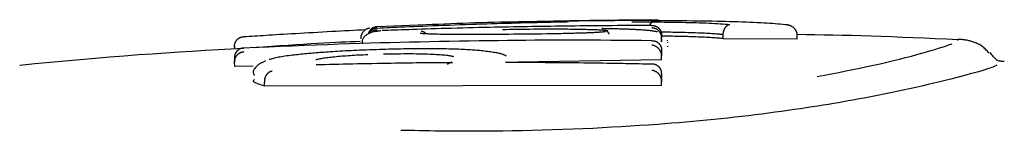
# Model space of a CAD drawing. Extents: x -3714 to 8150, y -1971 to 2344.
# Drawn here: x 2215 to 2240, y 1793 to 1795 of the extents above; entities that cross this region are included whole.
import ezdxf

# ---------------------------------------------------------------- set-up
doc = ezdxf.new("R2010")
doc.units = 0

msp = doc.modelspace()

# ---------------------------------------------------------------- linework, layer by layer
at = {"color": 7, "linetype": 'Continuous'}
for p, q in [((2225.251, 1795.314), (2224.014, 1795.263)), ((2224.014, 1795.265), (2224.014, 1795.265)), ((2228.08, 1795.393), (2227.22, 1795.376)), ((2229.858, 1795.428), (2228.662, 1795.405)), ((2231.19, 1794.957), (2231.19, 1795.057)), ((2232.743, 1794.965), (2232.744, 1795.065)), ((2234.611, 1794.957), (2234.613, 1795.056)), ((2231.19, 1794.883), (2231.19, 1794.983)), ((2231.19, 1794.957), (2231.19, 1794.883)), ((2231.337, 1794.876), (2231.338, 1794.864)), ((2231.338, 1794.914), (2231.341, 1794.927)), ((2231.338, 1794.779), (2231.341, 1794.761)), ((2234.611, 1794.957), (2232.743, 1794.965)), ((2238.659, 1794.919), (2238.661, 1794.924)), ((2231.19, 1794.431), (2231.191, 1794.53)), ((2214.995, 1794.301), (2215.008, 1794.296)), ((2220.42, 1794.264), (2220.415, 1794.364)), ((2220.881, 1794.272), (2220.42, 1794.264)), ((2221.196, 1794.405), (2221.138, 1794.374)), ((2231.19, 1794.431), (2227.575, 1794.375)), ((2221.172, 1793.771), (2221.168, 1793.87)), ((2231.19, 1793.789), (2221.172, 1793.771)), ((2231.19, 1793.789), (2231.191, 1793.889))]:
    msp.add_line(p, q, dxfattribs=at)
for points in [[(2224.014, 1795.261), (2224.01, 1795.261), (2224.006, 1795.26), (2224.001, 1795.26), (2223.997, 1795.26), (2223.992, 1795.259), (2223.987, 1795.259), (2223.982, 1795.258), (2223.977, 1795.257), (2223.971, 1795.256), (2223.965, 1795.255), (2223.958, 1795.253), (2223.951, 1795.251), (2223.944, 1795.249), (2223.937, 1795.246), (2223.929, 1795.243), (2223.922, 1795.239), (2223.914, 1795.235), (2223.906, 1795.231), (2223.898, 1795.226), (2223.89, 1795.221), (2223.882, 1795.215), (2223.874, 1795.21), (2223.867, 1795.204), (2223.859, 1795.198), (2223.852, 1795.191), (2223.846, 1795.185), (2223.84, 1795.179), (2223.834, 1795.172), (2223.828, 1795.166), (2223.823, 1795.159), (2223.819, 1795.152), (2223.814, 1795.145), (2223.811, 1795.139), (2223.807, 1795.132), (2223.804, 1795.125), (2223.801, 1795.118), (2223.798, 1795.111), (2223.795, 1795.104), (2223.793, 1795.097), (2223.79, 1795.09)], [(2227.743, 1795.36), (2227.627, 1795.357), (2227.511, 1795.354), (2227.394, 1795.35), (2227.276, 1795.347), (2227.156, 1795.344), (2227.033, 1795.34), (2226.908, 1795.336), (2226.78, 1795.332), (2226.648, 1795.328), (2226.513, 1795.324), (2226.376, 1795.319), (2226.238, 1795.315), (2226.099, 1795.31), (2225.961, 1795.305), (2225.823, 1795.3), (2225.686, 1795.295), (2225.552, 1795.29), (2225.42, 1795.285), (2225.292, 1795.28), (2225.167, 1795.275), (2225.046, 1795.27), (2224.93, 1795.265), (2224.819, 1795.26), (2224.713, 1795.256), (2224.613, 1795.251), (2224.518, 1795.247), (2224.427, 1795.243), (2224.34, 1795.239), (2224.256, 1795.235), (2224.174, 1795.232), (2224.094, 1795.228), (2224.014, 1795.224)], [(2227.802, 1795.267), (2227.688, 1795.265), (2227.572, 1795.263), (2227.456, 1795.261), (2227.339, 1795.258), (2227.219, 1795.256), (2227.098, 1795.254), (2226.973, 1795.251), (2226.846, 1795.249), (2226.715, 1795.246), (2226.582, 1795.243), (2226.446, 1795.24), (2226.309, 1795.236), (2226.171, 1795.233), (2226.034, 1795.229), (2225.897, 1795.225), (2225.763, 1795.222), (2225.63, 1795.218), (2225.501, 1795.214), (2225.375, 1795.21), (2225.252, 1795.207), (2225.134, 1795.203), (2225.021, 1795.199), (2224.912, 1795.196), (2224.81, 1795.192), (2224.713, 1795.189), (2224.621, 1795.186), (2224.534, 1795.183), (2224.451, 1795.18), (2224.37, 1795.177), (2224.292, 1795.174), (2224.216, 1795.171), (2224.14, 1795.168)], [(2228.987, 1795.409), (2228.83, 1795.407), (2228.673, 1795.405), (2228.516, 1795.403), (2228.36, 1795.4), (2228.203, 1795.398), (2228.046, 1795.395), (2227.89, 1795.393), (2227.734, 1795.39), (2227.577, 1795.387), (2227.421, 1795.384), (2227.265, 1795.381), (2227.11, 1795.377), (2226.954, 1795.373), (2226.799, 1795.369), (2226.643, 1795.365), (2226.488, 1795.36), (2226.333, 1795.355), (2226.178, 1795.35), (2226.024, 1795.344), (2225.869, 1795.338), (2225.714, 1795.332), (2225.56, 1795.326), (2225.405, 1795.32), (2225.251, 1795.314)], [(2227.22, 1795.38), (2227.316, 1795.383), (2227.412, 1795.385), (2227.508, 1795.388), (2227.605, 1795.391), (2227.701, 1795.393), (2227.798, 1795.396), (2227.894, 1795.398), (2227.99, 1795.401), (2228.087, 1795.403), (2228.184, 1795.405), (2228.28, 1795.407), (2228.377, 1795.409), (2228.474, 1795.411), (2228.571, 1795.413), (2228.668, 1795.415), (2228.765, 1795.417)], [(2228.615, 1795.381), (2228.557, 1795.379), (2228.499, 1795.378), (2228.441, 1795.377), (2228.384, 1795.376), (2228.327, 1795.374), (2228.271, 1795.373), (2228.215, 1795.372), (2228.16, 1795.37), (2228.106, 1795.369), (2228.053, 1795.368), (2228, 1795.367), (2227.948, 1795.365), (2227.896, 1795.364), (2227.845, 1795.363), (2227.794, 1795.361), (2227.743, 1795.36)], [(2230.939, 1795.298), (2230.795, 1795.297), (2230.651, 1795.296), (2230.507, 1795.296), (2230.364, 1795.295), (2230.221, 1795.294), (2230.08, 1795.293), (2229.94, 1795.292), (2229.802, 1795.291), (2229.665, 1795.29), (2229.53, 1795.289), (2229.396, 1795.288), (2229.264, 1795.286), (2229.134, 1795.285), (2229.006, 1795.284), (2228.88, 1795.282), (2228.755, 1795.28), (2228.632, 1795.279), (2228.511, 1795.277), (2228.391, 1795.276), (2228.272, 1795.274), (2228.154, 1795.272), (2228.036, 1795.27), (2227.919, 1795.269), (2227.802, 1795.267)], [(2228.842, 1795.388), (2228.842, 1795.388), (2228.842, 1795.388), (2228.842, 1795.388), (2228.842, 1795.388), (2228.842, 1795.388), (2228.842, 1795.388), (2228.842, 1795.388), (2228.842, 1795.388), (2228.841, 1795.388), (2228.841, 1795.388), (2228.84, 1795.388), (2228.84, 1795.388), (2228.839, 1795.388), (2228.838, 1795.388), (2228.837, 1795.388), (2228.835, 1795.388), (2228.834, 1795.387), (2228.832, 1795.387), (2228.83, 1795.387), (2228.828, 1795.387), (2228.825, 1795.387), (2228.822, 1795.387), (2228.819, 1795.387), (2228.816, 1795.387), (2228.811, 1795.386), (2228.807, 1795.386), (2228.802, 1795.386), (2228.797, 1795.386), (2228.791, 1795.386), (2228.784, 1795.385), (2228.777, 1795.385), (2228.77, 1795.385), (2228.762, 1795.385), (2228.754, 1795.384), (2228.745, 1795.384), (2228.736, 1795.384), (2228.727, 1795.384), (2228.718, 1795.383), (2228.708, 1795.383), (2228.699, 1795.383), (2228.69, 1795.383), (2228.681, 1795.382), (2228.672, 1795.382), (2228.663, 1795.382), (2228.655, 1795.382), (2228.646, 1795.381), (2228.639, 1795.381), (2228.631, 1795.381), (2228.624, 1795.381), (2228.618, 1795.381), (2228.612, 1795.381), (2228.606, 1795.381), (2228.6, 1795.38), (2228.595, 1795.38), (2228.589, 1795.38), (2228.584, 1795.38)], [(2228.765, 1795.417), (2228.818, 1795.418), (2228.872, 1795.419), (2228.925, 1795.419), (2228.977, 1795.42), (2229.03, 1795.421), (2229.082, 1795.422), (2229.133, 1795.423), (2229.183, 1795.424), (2229.233, 1795.425), (2229.282, 1795.426), (2229.33, 1795.426), (2229.378, 1795.427), (2229.425, 1795.428), (2229.471, 1795.428), (2229.517, 1795.429), (2229.563, 1795.43), (2229.608, 1795.43), (2229.652, 1795.431), (2229.697, 1795.431), (2229.741, 1795.432), (2229.786, 1795.432), (2229.83, 1795.433), (2229.875, 1795.433), (2229.92, 1795.434), (2229.965, 1795.434), (2230.011, 1795.435), (2230.057, 1795.435), (2230.103, 1795.436), (2230.15, 1795.436), (2230.196, 1795.437), (2230.243, 1795.438), (2230.29, 1795.438)], [(2232.133, 1795.407), (2231.98, 1795.409), (2231.827, 1795.411), (2231.675, 1795.412), (2231.524, 1795.414), (2231.374, 1795.415), (2231.225, 1795.417), (2231.079, 1795.418), (2230.935, 1795.418), (2230.793, 1795.419), (2230.654, 1795.419), (2230.518, 1795.419), (2230.384, 1795.419), (2230.254, 1795.419), (2230.126, 1795.419), (2230.001, 1795.418), (2229.88, 1795.417), (2229.761, 1795.417), (2229.645, 1795.416), (2229.532, 1795.415), (2229.421, 1795.414), (2229.311, 1795.413), (2229.202, 1795.412), (2229.094, 1795.41), (2228.987, 1795.409)], [(2230.29, 1795.438), (2230.349, 1795.439), (2230.408, 1795.439), (2230.466, 1795.439), (2230.523, 1795.44), (2230.579, 1795.44), (2230.633, 1795.441), (2230.684, 1795.441), (2230.734, 1795.441), (2230.781, 1795.441), (2230.824, 1795.441), (2230.865, 1795.442), (2230.903, 1795.442), (2230.937, 1795.442), (2230.968, 1795.441), (2230.995, 1795.441), (2231.019, 1795.441), (2231.039, 1795.441), (2231.056, 1795.441), (2231.069, 1795.44), (2231.081, 1795.44), (2231.09, 1795.439), (2231.098, 1795.439), (2231.105, 1795.439), (2231.112, 1795.438)], [(2230.44, 1795.386), (2230.474, 1795.386), (2230.508, 1795.387), (2230.541, 1795.387), (2230.575, 1795.387), (2230.609, 1795.388), (2230.643, 1795.388), (2230.676, 1795.388), (2230.71, 1795.388), (2230.743, 1795.389), (2230.777, 1795.389), (2230.81, 1795.389), (2230.843, 1795.389), (2230.877, 1795.389), (2230.91, 1795.389), (2230.943, 1795.389), (2230.976, 1795.388)], [(2230.89, 1795.297), (2230.894, 1795.305), (2230.897, 1795.312), (2230.9, 1795.318), (2230.903, 1795.325), (2230.906, 1795.332), (2230.909, 1795.338), (2230.913, 1795.344), (2230.916, 1795.349), (2230.919, 1795.354), (2230.923, 1795.358), (2230.926, 1795.362), (2230.93, 1795.366), (2230.934, 1795.369), (2230.937, 1795.372), (2230.94, 1795.375), (2230.944, 1795.377), (2230.947, 1795.379), (2230.95, 1795.381), (2230.953, 1795.382), (2230.955, 1795.384), (2230.958, 1795.385), (2230.96, 1795.385), (2230.962, 1795.386), (2230.965, 1795.387), (2230.966, 1795.387), (2230.968, 1795.387), (2230.97, 1795.388), (2230.971, 1795.388), (2230.973, 1795.388), (2230.974, 1795.388), (2230.975, 1795.388), (2230.976, 1795.388)], [(2230.939, 1795.298), (2230.943, 1795.298), (2230.947, 1795.298), (2230.95, 1795.298), (2230.954, 1795.298), (2230.959, 1795.298), (2230.963, 1795.298), (2230.968, 1795.298), (2230.973, 1795.297), (2230.979, 1795.297), (2230.985, 1795.296), (2230.992, 1795.295), (2230.999, 1795.294), (2231.006, 1795.292), (2231.014, 1795.29), (2231.022, 1795.288), (2231.03, 1795.285), (2231.039, 1795.282), (2231.048, 1795.278), (2231.056, 1795.274), (2231.065, 1795.269), (2231.074, 1795.264), (2231.083, 1795.259), (2231.091, 1795.253), (2231.099, 1795.246), (2231.107, 1795.24), (2231.115, 1795.233), (2231.122, 1795.226), (2231.129, 1795.218), (2231.135, 1795.211), (2231.141, 1795.203), (2231.147, 1795.195), (2231.152, 1795.188), (2231.157, 1795.18), (2231.161, 1795.172), (2231.165, 1795.164), (2231.169, 1795.156), (2231.173, 1795.147), (2231.176, 1795.139), (2231.178, 1795.131), (2231.181, 1795.123), (2231.183, 1795.115), (2231.184, 1795.107), (2231.186, 1795.098), (2231.187, 1795.09), (2231.188, 1795.082), (2231.189, 1795.073), (2231.19, 1795.065), (2231.19, 1795.057)], [(2230.976, 1795.388), (2231.068, 1795.387), (2231.16, 1795.386), (2231.252, 1795.385), (2231.343, 1795.384), (2231.435, 1795.383), (2231.526, 1795.381), (2231.617, 1795.38), (2231.707, 1795.378), (2231.797, 1795.376), (2231.887, 1795.374), (2231.975, 1795.372), (2232.062, 1795.369), (2232.147, 1795.366), (2232.229, 1795.363), (2232.309, 1795.36), (2232.386, 1795.357), (2232.46, 1795.353), (2232.53, 1795.349), (2232.598, 1795.345), (2232.664, 1795.341), (2232.728, 1795.337), (2232.791, 1795.332), (2232.853, 1795.328), (2232.915, 1795.323)], [(2234.304, 1795.317), (2234.244, 1795.323), (2234.183, 1795.328), (2234.121, 1795.334), (2234.057, 1795.339), (2233.991, 1795.344), (2233.921, 1795.349), (2233.848, 1795.354), (2233.771, 1795.359), (2233.689, 1795.364), (2233.603, 1795.368), (2233.512, 1795.372), (2233.418, 1795.376), (2233.321, 1795.38), (2233.221, 1795.383), (2233.118, 1795.386), (2233.014, 1795.389), (2232.907, 1795.392), (2232.799, 1795.395), (2232.69, 1795.397), (2232.58, 1795.399), (2232.469, 1795.402), (2232.358, 1795.404), (2232.246, 1795.406), (2232.133, 1795.408)], [(2232.744, 1795.065), (2232.744, 1795.074), (2232.745, 1795.082), (2232.745, 1795.09), (2232.746, 1795.099), (2232.747, 1795.107), (2232.748, 1795.116), (2232.749, 1795.124), (2232.751, 1795.132), (2232.752, 1795.141), (2232.754, 1795.149), (2232.757, 1795.158), (2232.759, 1795.166), (2232.762, 1795.174), (2232.765, 1795.183), (2232.768, 1795.191), (2232.772, 1795.199), (2232.775, 1795.208), (2232.779, 1795.216), (2232.784, 1795.224), (2232.788, 1795.232), (2232.793, 1795.24), (2232.798, 1795.247), (2232.803, 1795.255), (2232.808, 1795.262), (2232.814, 1795.269), (2232.82, 1795.275), (2232.826, 1795.281), (2232.832, 1795.287), (2232.838, 1795.292), (2232.844, 1795.297), (2232.85, 1795.301), (2232.855, 1795.305), (2232.861, 1795.308), (2232.866, 1795.311), (2232.871, 1795.313), (2232.876, 1795.315), (2232.881, 1795.317), (2232.885, 1795.319), (2232.889, 1795.32), (2232.893, 1795.321), (2232.896, 1795.321), (2232.9, 1795.322), (2232.903, 1795.322), (2232.905, 1795.323), (2232.908, 1795.323), (2232.91, 1795.323), (2232.913, 1795.323), (2232.915, 1795.323)], [(2234.613, 1795.056), (2234.612, 1795.065), (2234.611, 1795.073), (2234.61, 1795.081), (2234.609, 1795.09), (2234.608, 1795.098), (2234.607, 1795.106), (2234.605, 1795.115), (2234.603, 1795.123), (2234.6, 1795.131), (2234.597, 1795.14), (2234.593, 1795.148), (2234.589, 1795.156), (2234.585, 1795.165), (2234.58, 1795.173), (2234.574, 1795.181), (2234.569, 1795.19), (2234.562, 1795.198), (2234.556, 1795.206), (2234.548, 1795.214), (2234.541, 1795.222), (2234.533, 1795.23), (2234.524, 1795.238), (2234.515, 1795.245), (2234.505, 1795.253), (2234.495, 1795.26), (2234.485, 1795.266), (2234.474, 1795.272), (2234.463, 1795.278), (2234.452, 1795.284), (2234.441, 1795.289), (2234.431, 1795.293), (2234.42, 1795.297), (2234.409, 1795.301), (2234.399, 1795.304), (2234.39, 1795.306), (2234.381, 1795.308), (2234.372, 1795.31), (2234.363, 1795.312), (2234.356, 1795.313), (2234.348, 1795.314), (2234.342, 1795.315), (2234.335, 1795.315), (2234.33, 1795.316), (2234.324, 1795.316), (2234.319, 1795.317), (2234.314, 1795.317), (2234.309, 1795.317), (2234.304, 1795.317)], [(2220.414, 1794.756), (2220.414, 1794.765), (2220.414, 1794.774), (2220.415, 1794.783), (2220.415, 1794.792), (2220.416, 1794.801), (2220.417, 1794.809), (2220.418, 1794.818), (2220.42, 1794.827), (2220.422, 1794.836), (2220.424, 1794.844), (2220.427, 1794.853), (2220.43, 1794.862), (2220.434, 1794.87), (2220.438, 1794.879), (2220.442, 1794.887), (2220.447, 1794.896), (2220.452, 1794.904), (2220.457, 1794.912), (2220.463, 1794.921), (2220.469, 1794.928), (2220.476, 1794.936), (2220.483, 1794.944), (2220.49, 1794.951), (2220.497, 1794.958), (2220.505, 1794.964), (2220.513, 1794.971), (2220.522, 1794.976), (2220.53, 1794.982), (2220.538, 1794.987), (2220.547, 1794.991), (2220.555, 1794.996), (2220.563, 1794.999), (2220.571, 1795.002), (2220.579, 1795.005), (2220.586, 1795.007), (2220.593, 1795.009), (2220.599, 1795.011), (2220.606, 1795.012), (2220.611, 1795.013), (2220.617, 1795.014), (2220.622, 1795.015), (2220.626, 1795.015), (2220.63, 1795.016), (2220.634, 1795.016), (2220.638, 1795.017), (2220.641, 1795.017), (2220.645, 1795.017), (2220.648, 1795.017)], [(2220.648, 1795.017), (2220.715, 1795.022), (2220.782, 1795.026), (2220.85, 1795.03), (2220.919, 1795.035), (2220.989, 1795.039), (2221.061, 1795.044), (2221.136, 1795.049), (2221.213, 1795.054), (2221.293, 1795.059), (2221.376, 1795.064), (2221.463, 1795.069), (2221.553, 1795.075), (2221.646, 1795.081), (2221.743, 1795.087), (2221.845, 1795.093), (2221.95, 1795.099), (2222.059, 1795.105), (2222.171, 1795.112), (2222.286, 1795.118), (2222.403, 1795.125), (2222.52, 1795.132), (2222.638, 1795.138), (2222.754, 1795.145), (2222.869, 1795.151), (2222.982, 1795.157), (2223.093, 1795.163), (2223.202, 1795.169), (2223.309, 1795.174), (2223.416, 1795.179), (2223.521, 1795.185), (2223.626, 1795.19), (2223.73, 1795.195)], [(2223.816, 1795.227), (2223.815, 1795.227), (2223.814, 1795.226), (2223.813, 1795.226), (2223.812, 1795.226), (2223.81, 1795.226), (2223.809, 1795.225), (2223.807, 1795.225), (2223.805, 1795.225), (2223.803, 1795.225), (2223.8, 1795.224), (2223.797, 1795.224), (2223.793, 1795.223), (2223.789, 1795.222), (2223.785, 1795.22), (2223.78, 1795.219), (2223.774, 1795.217), (2223.768, 1795.214), (2223.762, 1795.212), (2223.755, 1795.208), (2223.748, 1795.205), (2223.74, 1795.201), (2223.733, 1795.197), (2223.725, 1795.193), (2223.718, 1795.188), (2223.711, 1795.184), (2223.704, 1795.179), (2223.697, 1795.174), (2223.69, 1795.168), (2223.683, 1795.163), (2223.677, 1795.157), (2223.671, 1795.15), (2223.665, 1795.144), (2223.659, 1795.137), (2223.653, 1795.129), (2223.647, 1795.122), (2223.642, 1795.114), (2223.636, 1795.105), (2223.632, 1795.097), (2223.627, 1795.089), (2223.623, 1795.08), (2223.619, 1795.072), (2223.615, 1795.064), (2223.612, 1795.055), (2223.609, 1795.047), (2223.607, 1795.039), (2223.604, 1795.031), (2223.603, 1795.024), (2223.602, 1795.016), (2223.601, 1795.009), (2223.601, 1795.002), (2223.601, 1794.996), (2223.601, 1794.989), (2223.602, 1794.983), (2223.603, 1794.977), (2223.604, 1794.971), (2223.605, 1794.965)], [(2224.102, 1795.163), (2224.081, 1795.16), (2224.061, 1795.157), (2224.04, 1795.154), (2224.02, 1795.152), (2224.001, 1795.149), (2223.983, 1795.147), (2223.966, 1795.145), (2223.95, 1795.142), (2223.936, 1795.14), (2223.923, 1795.138), (2223.91, 1795.136), (2223.899, 1795.134), (2223.887, 1795.131), (2223.875, 1795.128), (2223.863, 1795.124), (2223.85, 1795.119), (2223.836, 1795.113), (2223.821, 1795.106), (2223.805, 1795.098), (2223.789, 1795.09), (2223.774, 1795.081), (2223.758, 1795.071), (2223.742, 1795.06), (2223.728, 1795.049), (2223.714, 1795.038), (2223.701, 1795.026), (2223.689, 1795.013), (2223.678, 1795), (2223.668, 1794.988), (2223.66, 1794.974), (2223.653, 1794.961), (2223.647, 1794.947), (2223.642, 1794.933), (2223.639, 1794.919), (2223.636, 1794.905), (2223.635, 1794.891), (2223.634, 1794.877), (2223.634, 1794.863), (2223.634, 1794.849), (2223.634, 1794.834)], [(2224.014, 1795.224), (2224.011, 1795.224), (2224.007, 1795.224), (2224.004, 1795.224), (2224, 1795.224), (2223.996, 1795.223), (2223.992, 1795.223), (2223.987, 1795.223), (2223.982, 1795.222), (2223.976, 1795.221), (2223.971, 1795.22), (2223.964, 1795.219), (2223.958, 1795.217), (2223.95, 1795.215), (2223.943, 1795.213), (2223.936, 1795.21), (2223.928, 1795.207), (2223.92, 1795.204), (2223.911, 1795.199), (2223.903, 1795.195), (2223.895, 1795.19), (2223.887, 1795.185), (2223.879, 1795.179), (2223.871, 1795.174), (2223.864, 1795.168), (2223.857, 1795.162), (2223.85, 1795.157), (2223.844, 1795.151), (2223.838, 1795.146), (2223.833, 1795.14), (2223.828, 1795.135), (2223.824, 1795.13), (2223.82, 1795.125), (2223.817, 1795.121), (2223.814, 1795.116), (2223.812, 1795.112), (2223.81, 1795.108), (2223.808, 1795.104), (2223.807, 1795.101), (2223.805, 1795.097), (2223.804, 1795.093)], [(2223.844, 1795.104), (2223.854, 1795.112), (2223.864, 1795.121), (2223.873, 1795.129), (2223.883, 1795.137), (2223.892, 1795.144), (2223.901, 1795.151), (2223.91, 1795.157), (2223.919, 1795.163), (2223.927, 1795.168), (2223.935, 1795.171), (2223.943, 1795.175), (2223.951, 1795.177), (2223.958, 1795.179), (2223.965, 1795.181), (2223.971, 1795.182), (2223.977, 1795.184), (2223.983, 1795.184), (2223.988, 1795.185), (2223.993, 1795.186), (2223.998, 1795.186), (2224.002, 1795.187), (2224.006, 1795.187), (2224.01, 1795.188), (2224.014, 1795.188)], [(2225.35, 1795.081), (2225.321, 1795.083), (2225.292, 1795.084), (2225.264, 1795.086), (2225.237, 1795.087), (2225.212, 1795.089), (2225.189, 1795.09), (2225.169, 1795.091), (2225.152, 1795.092), (2225.138, 1795.093), (2225.127, 1795.094), (2225.119, 1795.094), (2225.113, 1795.095), (2225.108, 1795.095), (2225.105, 1795.096), (2225.103, 1795.096), (2225.101, 1795.096)], [(2225.248, 1795.087), (2225.241, 1795.094), (2225.233, 1795.1), (2225.226, 1795.106), (2225.219, 1795.113), (2225.212, 1795.118), (2225.205, 1795.124), (2225.199, 1795.128), (2225.192, 1795.133), (2225.186, 1795.136), (2225.18, 1795.139), (2225.175, 1795.141), (2225.169, 1795.143), (2225.164, 1795.145), (2225.16, 1795.146), (2225.155, 1795.146), (2225.151, 1795.147), (2225.147, 1795.148), (2225.144, 1795.148), (2225.14, 1795.148), (2225.137, 1795.148), (2225.135, 1795.149), (2225.132, 1795.149), (2225.129, 1795.149), (2225.127, 1795.149)], [(2225.907, 1795.071), (2225.852, 1795.072), (2225.797, 1795.072), (2225.744, 1795.073), (2225.692, 1795.073), (2225.643, 1795.074), (2225.598, 1795.074), (2225.556, 1795.075), (2225.519, 1795.075), (2225.486, 1795.076), (2225.458, 1795.077), (2225.434, 1795.077), (2225.414, 1795.078), (2225.395, 1795.079), (2225.379, 1795.08), (2225.364, 1795.08), (2225.35, 1795.081)], [(2228.291, 1795.084), (2228.172, 1795.083), (2228.053, 1795.081), (2227.934, 1795.08), (2227.816, 1795.078), (2227.698, 1795.077), (2227.58, 1795.076), (2227.462, 1795.075), (2227.345, 1795.074), (2227.228, 1795.073), (2227.113, 1795.072), (2226.998, 1795.071), (2226.884, 1795.07), (2226.773, 1795.07), (2226.663, 1795.07), (2226.555, 1795.07), (2226.45, 1795.07), (2226.347, 1795.07), (2226.247, 1795.07), (2226.149, 1795.071), (2226.053, 1795.071), (2225.958, 1795.072), (2225.864, 1795.072), (2225.77, 1795.073), (2225.677, 1795.074)], [(2227.173, 1795.199), (2227.262, 1795.2), (2227.349, 1795.202), (2227.437, 1795.203), (2227.525, 1795.204), (2227.612, 1795.205), (2227.698, 1795.207), (2227.784, 1795.208), (2227.869, 1795.208), (2227.954, 1795.209), (2228.037, 1795.21), (2228.12, 1795.21), (2228.202, 1795.21), (2228.283, 1795.211), (2228.363, 1795.211), (2228.441, 1795.211), (2228.519, 1795.21), (2228.596, 1795.21), (2228.671, 1795.21), (2228.746, 1795.209), (2228.82, 1795.209), (2228.894, 1795.208), (2228.967, 1795.207), (2229.039, 1795.206), (2229.112, 1795.206)], [(2229.21, 1795.105), (2229.171, 1795.104), (2229.132, 1795.103), (2229.094, 1795.102), (2229.055, 1795.101), (2229.016, 1795.1), (2228.977, 1795.099), (2228.938, 1795.097), (2228.899, 1795.096), (2228.861, 1795.095), (2228.822, 1795.094), (2228.783, 1795.094), (2228.744, 1795.093), (2228.706, 1795.092), (2228.667, 1795.091), (2228.629, 1795.09), (2228.591, 1795.089), (2228.553, 1795.089), (2228.515, 1795.088), (2228.477, 1795.087), (2228.44, 1795.087), (2228.402, 1795.086), (2228.365, 1795.086), (2228.328, 1795.085), (2228.291, 1795.084)], [(2229.112, 1795.206), (2229.168, 1795.204), (2229.224, 1795.203), (2229.279, 1795.202), (2229.332, 1795.2), (2229.384, 1795.199), (2229.433, 1795.198), (2229.479, 1795.196), (2229.521, 1795.194), (2229.56, 1795.193), (2229.595, 1795.191), (2229.626, 1795.189), (2229.654, 1795.187), (2229.68, 1795.185), (2229.702, 1795.184), (2229.722, 1795.182), (2229.74, 1795.18), (2229.755, 1795.178), (2229.769, 1795.176), (2229.781, 1795.175), (2229.793, 1795.173), (2229.803, 1795.171), (2229.812, 1795.17), (2229.821, 1795.168), (2229.829, 1795.167)], [(2229.772, 1795.141), (2229.772, 1795.141), (2229.773, 1795.141), (2229.773, 1795.141), (2229.773, 1795.141), (2229.773, 1795.141), (2229.772, 1795.141), (2229.772, 1795.141), (2229.77, 1795.141), (2229.769, 1795.141), (2229.767, 1795.14), (2229.765, 1795.14), (2229.761, 1795.139), (2229.758, 1795.139), (2229.754, 1795.138), (2229.749, 1795.137), (2229.743, 1795.137), (2229.736, 1795.136), (2229.729, 1795.135), (2229.721, 1795.134), (2229.711, 1795.133), (2229.701, 1795.132), (2229.689, 1795.131), (2229.675, 1795.13), (2229.66, 1795.129), (2229.644, 1795.127), (2229.626, 1795.126), (2229.607, 1795.125), (2229.586, 1795.123), (2229.565, 1795.122), (2229.543, 1795.12), (2229.52, 1795.119), (2229.496, 1795.118), (2229.472, 1795.116), (2229.447, 1795.115), (2229.423, 1795.114), (2229.398, 1795.113), (2229.374, 1795.112), (2229.35, 1795.111), (2229.327, 1795.11), (2229.304, 1795.109), (2229.282, 1795.108), (2229.261, 1795.107), (2229.24, 1795.107), (2229.22, 1795.106), (2229.201, 1795.105), (2229.181, 1795.105), (2229.162, 1795.104), (2229.143, 1795.103)], [(2229.789, 1795.215), (2229.785, 1795.215), (2229.782, 1795.215), (2229.778, 1795.215), (2229.774, 1795.215), (2229.77, 1795.215), (2229.766, 1795.216), (2229.762, 1795.216), (2229.758, 1795.216), (2229.754, 1795.216), (2229.749, 1795.216), (2229.745, 1795.216), (2229.74, 1795.216), (2229.736, 1795.216), (2229.731, 1795.217), (2229.727, 1795.217), (2229.722, 1795.217), (2229.718, 1795.217), (2229.714, 1795.217), (2229.71, 1795.217), (2229.706, 1795.218), (2229.702, 1795.218), (2229.698, 1795.218), (2229.695, 1795.218), (2229.692, 1795.218), (2229.69, 1795.218), (2229.688, 1795.218), (2229.686, 1795.219), (2229.684, 1795.219), (2229.683, 1795.219), (2229.681, 1795.219), (2229.681, 1795.219), (2229.68, 1795.219), (2229.679, 1795.219), (2229.679, 1795.219), (2229.679, 1795.219), (2229.679, 1795.219), (2229.679, 1795.219), (2229.679, 1795.219), (2229.679, 1795.219), (2229.68, 1795.219)], [(2229.768, 1795.184), (2229.773, 1795.181), (2229.779, 1795.177), (2229.784, 1795.174), (2229.789, 1795.171), (2229.794, 1795.168), (2229.8, 1795.164), (2229.805, 1795.16), (2229.81, 1795.156), (2229.814, 1795.152), (2229.819, 1795.148), (2229.824, 1795.144), (2229.828, 1795.139), (2229.832, 1795.135), (2229.836, 1795.13), (2229.839, 1795.125), (2229.842, 1795.12), (2229.845, 1795.115), (2229.848, 1795.11), (2229.85, 1795.104), (2229.852, 1795.099), (2229.855, 1795.094), (2229.856, 1795.089), (2229.858, 1795.083), (2229.86, 1795.078)], [(2230.574, 1795.19), (2230.547, 1795.192), (2230.52, 1795.193), (2230.493, 1795.195), (2230.465, 1795.196), (2230.438, 1795.197), (2230.409, 1795.198), (2230.38, 1795.2), (2230.351, 1795.201), (2230.32, 1795.202), (2230.289, 1795.203), (2230.257, 1795.204), (2230.225, 1795.205), (2230.191, 1795.206), (2230.157, 1795.207), (2230.122, 1795.208), (2230.086, 1795.209), (2230.05, 1795.21), (2230.013, 1795.211), (2229.975, 1795.212), (2229.937, 1795.212), (2229.899, 1795.213), (2229.86, 1795.214), (2229.822, 1795.214), (2229.783, 1795.215)], [(2231.089, 1795.135), (2231.075, 1795.138), (2231.06, 1795.141), (2231.045, 1795.144), (2231.029, 1795.147), (2231.013, 1795.15), (2230.997, 1795.153), (2230.979, 1795.156), (2230.96, 1795.158), (2230.941, 1795.161), (2230.92, 1795.163), (2230.899, 1795.166), (2230.876, 1795.168), (2230.853, 1795.17), (2230.829, 1795.173), (2230.805, 1795.175), (2230.78, 1795.177), (2230.755, 1795.179), (2230.73, 1795.18), (2230.704, 1795.182), (2230.678, 1795.184), (2230.652, 1795.186), (2230.626, 1795.187), (2230.6, 1795.189), (2230.574, 1795.191)], [(2230.939, 1795.243), (2230.943, 1795.243), (2230.947, 1795.243), (2230.951, 1795.243), (2230.955, 1795.242), (2230.959, 1795.242), (2230.964, 1795.241), (2230.969, 1795.241), (2230.974, 1795.24), (2230.98, 1795.239), (2230.986, 1795.238), (2230.993, 1795.236), (2231, 1795.234), (2231.008, 1795.232), (2231.015, 1795.23), (2231.024, 1795.227), (2231.032, 1795.223), (2231.04, 1795.219), (2231.049, 1795.215), (2231.058, 1795.21), (2231.067, 1795.204), (2231.076, 1795.198), (2231.085, 1795.192), (2231.093, 1795.185), (2231.101, 1795.178), (2231.109, 1795.171), (2231.116, 1795.164), (2231.123, 1795.156), (2231.13, 1795.148), (2231.136, 1795.14), (2231.142, 1795.132), (2231.148, 1795.124), (2231.153, 1795.115), (2231.158, 1795.107), (2231.162, 1795.099), (2231.166, 1795.09), (2231.17, 1795.082), (2231.173, 1795.074), (2231.176, 1795.066), (2231.179, 1795.057), (2231.181, 1795.049), (2231.183, 1795.041), (2231.185, 1795.033), (2231.186, 1795.024), (2231.187, 1795.016), (2231.188, 1795.008), (2231.189, 1795), (2231.19, 1794.991), (2231.19, 1794.983)], [(2232.744, 1795.065), (2232.741, 1795.065), (2232.737, 1795.066), (2232.733, 1795.066), (2232.729, 1795.067), (2232.723, 1795.068), (2232.716, 1795.068), (2232.708, 1795.069), (2232.697, 1795.07), (2232.685, 1795.072), (2232.671, 1795.073), (2232.654, 1795.075), (2232.634, 1795.077), (2232.612, 1795.079), (2232.587, 1795.081), (2232.559, 1795.083), (2232.527, 1795.086), (2232.492, 1795.088), (2232.454, 1795.091), (2232.413, 1795.093), (2232.369, 1795.096), (2232.321, 1795.098), (2232.271, 1795.101), (2232.217, 1795.103), (2232.161, 1795.105), (2232.102, 1795.108), (2232.041, 1795.11), (2231.978, 1795.112), (2231.914, 1795.114), (2231.849, 1795.116), (2231.784, 1795.118), (2231.719, 1795.12), (2231.655, 1795.121), (2231.593, 1795.122), (2231.531, 1795.124), (2231.471, 1795.125), (2231.412, 1795.126), (2231.353, 1795.126), (2231.294, 1795.127), (2231.236, 1795.128), (2231.179, 1795.129)], [(2232.743, 1794.965), (2232.711, 1794.968), (2232.68, 1794.972), (2232.647, 1794.975), (2232.613, 1794.978), (2232.578, 1794.981), (2232.541, 1794.984), (2232.503, 1794.987), (2232.461, 1794.99), (2232.417, 1794.992), (2232.371, 1794.995), (2232.322, 1794.998), (2232.271, 1795), (2232.219, 1795.003), (2232.166, 1795.005), (2232.113, 1795.007), (2232.058, 1795.009), (2232.004, 1795.011), (2231.95, 1795.013), (2231.895, 1795.015), (2231.841, 1795.017), (2231.787, 1795.018), (2231.732, 1795.02), (2231.678, 1795.021), (2231.623, 1795.022), (2231.569, 1795.023), (2231.515, 1795.024), (2231.461, 1795.025), (2231.407, 1795.026), (2231.353, 1795.027), (2231.298, 1795.028), (2231.244, 1795.028), (2231.19, 1795.029)], [(2238.66, 1794.939), (2238.377, 1794.952), (2238.095, 1794.964), (2237.814, 1794.976), (2237.537, 1794.988), (2237.264, 1794.999), (2236.995, 1795.01), (2236.731, 1795.019), (2236.475, 1795.028), (2236.225, 1795.035), (2235.983, 1795.042), (2235.745, 1795.047), (2235.513, 1795.052), (2235.284, 1795.057), (2235.058, 1795.061), (2234.834, 1795.064), (2234.611, 1795.068)], [(2220.413, 1794.772), (2220.414, 1794.716)], [(2230.941, 1794.913), (2230.68, 1794.916), (2230.42, 1794.918), (2230.162, 1794.92), (2229.905, 1794.922), (2229.652, 1794.924), (2229.402, 1794.925), (2229.156, 1794.926), (2228.915, 1794.927), (2228.679, 1794.927), (2228.447, 1794.927), (2228.218, 1794.926), (2227.99, 1794.924), (2227.763, 1794.923), (2227.534, 1794.921), (2227.303, 1794.918), (2227.068, 1794.915), (2226.829, 1794.912), (2226.585, 1794.909), (2226.337, 1794.905), (2226.087, 1794.901), (2225.836, 1794.896), (2225.583, 1794.891), (2225.332, 1794.887), (2225.081, 1794.881), (2224.832, 1794.876), (2224.584, 1794.87), (2224.336, 1794.864), (2224.085, 1794.857), (2223.831, 1794.85), (2223.573, 1794.842), (2223.309, 1794.834), (2223.038, 1794.824), (2222.758, 1794.814), (2222.471, 1794.803), (2222.177, 1794.791), (2221.878, 1794.779), (2221.575, 1794.766), (2221.268, 1794.753), (2220.96, 1794.74), (2220.65, 1794.727)], [(2223.586, 1794.894), (2223.467, 1794.889), (2223.347, 1794.885), (2223.224, 1794.88), (2223.096, 1794.874), (2222.962, 1794.868), (2222.821, 1794.861), (2222.671, 1794.853), (2222.51, 1794.844), (2222.338, 1794.834), (2222.156, 1794.822), (2221.964, 1794.81), (2221.765, 1794.796), (2221.56, 1794.782), (2221.351, 1794.768), (2221.139, 1794.753), (2220.925, 1794.738)], [(2230.941, 1794.913), (2230.944, 1794.914), (2230.947, 1794.914), (2230.951, 1794.914), (2230.955, 1794.914), (2230.959, 1794.914), (2230.963, 1794.914), (2230.967, 1794.914), (2230.972, 1794.914), (2230.978, 1794.913), (2230.984, 1794.913), (2230.99, 1794.912), (2230.996, 1794.911), (2231.004, 1794.91), (2231.011, 1794.908), (2231.019, 1794.906), (2231.027, 1794.904), (2231.035, 1794.901), (2231.044, 1794.898), (2231.052, 1794.894), (2231.061, 1794.89), (2231.07, 1794.885), (2231.078, 1794.88), (2231.087, 1794.875), (2231.095, 1794.869), (2231.103, 1794.863), (2231.111, 1794.856), (2231.118, 1794.849), (2231.125, 1794.842), (2231.131, 1794.835), (2231.138, 1794.827), (2231.144, 1794.82), (2231.149, 1794.812), (2231.155, 1794.804), (2231.159, 1794.796), (2231.164, 1794.788), (2231.168, 1794.78), (2231.172, 1794.771), (2231.175, 1794.763), (2231.178, 1794.754), (2231.181, 1794.746), (2231.183, 1794.737), (2231.184, 1794.729), (2231.186, 1794.72), (2231.187, 1794.712), (2231.188, 1794.703), (2231.189, 1794.694), (2231.19, 1794.685), (2231.191, 1794.677)], [(2231.191, 1794.53), (2231.19, 1794.538), (2231.19, 1794.546), (2231.189, 1794.554), (2231.188, 1794.562), (2231.187, 1794.57), (2231.186, 1794.578), (2231.184, 1794.586), (2231.183, 1794.594), (2231.181, 1794.602), (2231.178, 1794.61), (2231.175, 1794.618), (2231.172, 1794.626), (2231.169, 1794.634), (2231.165, 1794.643), (2231.161, 1794.651), (2231.157, 1794.659), (2231.152, 1794.668), (2231.146, 1794.676), (2231.141, 1794.685), (2231.135, 1794.693), (2231.128, 1794.701), (2231.122, 1794.709), (2231.114, 1794.717), (2231.107, 1794.725), (2231.099, 1794.733), (2231.09, 1794.74), (2231.082, 1794.747), (2231.073, 1794.754), (2231.064, 1794.76), (2231.055, 1794.766), (2231.046, 1794.771), (2231.037, 1794.776), (2231.029, 1794.78), (2231.021, 1794.783), (2231.013, 1794.787), (2231.005, 1794.789), (2230.998, 1794.792), (2230.991, 1794.793), (2230.984, 1794.795), (2230.978, 1794.796), (2230.972, 1794.798), (2230.967, 1794.799), (2230.962, 1794.799), (2230.958, 1794.8), (2230.953, 1794.8), (2230.949, 1794.801), (2230.945, 1794.801), (2230.941, 1794.802)], [(2235.118, 1794.012), (2235.298, 1794.047), (2235.478, 1794.082), (2235.657, 1794.117), (2235.836, 1794.153), (2236.014, 1794.188), (2236.19, 1794.225), (2236.364, 1794.262), (2236.537, 1794.299), (2236.707, 1794.337), (2236.874, 1794.376), (2237.037, 1794.415), (2237.194, 1794.453), (2237.346, 1794.491), (2237.491, 1794.529), (2237.627, 1794.565), (2237.755, 1794.6), (2237.872, 1794.633), (2237.981, 1794.664), (2238.083, 1794.694), (2238.178, 1794.724), (2238.269, 1794.752), (2238.355, 1794.779), (2238.439, 1794.807), (2238.522, 1794.834)], [(2239.451, 1794.605), (2239.431, 1794.628), (2239.41, 1794.65), (2239.39, 1794.672), (2239.369, 1794.693), (2239.348, 1794.713), (2239.326, 1794.733), (2239.304, 1794.752), (2239.281, 1794.77), (2239.258, 1794.786), (2239.234, 1794.801), (2239.209, 1794.815), (2239.184, 1794.828), (2239.159, 1794.84), (2239.134, 1794.851), (2239.109, 1794.862), (2239.084, 1794.871), (2239.059, 1794.88), (2239.035, 1794.888), (2239.011, 1794.896), (2238.988, 1794.903), (2238.965, 1794.909), (2238.943, 1794.915), (2238.921, 1794.92), (2238.9, 1794.924), (2238.879, 1794.928), (2238.859, 1794.931), (2238.84, 1794.934), (2238.822, 1794.936), (2238.804, 1794.938), (2238.788, 1794.94), (2238.772, 1794.941), (2238.757, 1794.942), (2238.743, 1794.942), (2238.729, 1794.942), (2238.717, 1794.943), (2238.705, 1794.943), (2238.693, 1794.942), (2238.682, 1794.942), (2238.672, 1794.942), (2238.661, 1794.942)], [(2220.643, 1794.721), (2220.322, 1794.703), (2219.999, 1794.685), (2219.675, 1794.666), (2219.348, 1794.647), (2219.017, 1794.626), (2218.68, 1794.604), (2218.338, 1794.58), (2217.989, 1794.555), (2217.632, 1794.527), (2217.268, 1794.497), (2216.899, 1794.466), (2216.524, 1794.433), (2216.145, 1794.399), (2215.764, 1794.364), (2215.38, 1794.329), (2214.995, 1794.294)], [(2220.65, 1794.727), (2220.646, 1794.727), (2220.642, 1794.727), (2220.638, 1794.727), (2220.634, 1794.727), (2220.629, 1794.726), (2220.624, 1794.726), (2220.619, 1794.726), (2220.613, 1794.725), (2220.607, 1794.724), (2220.601, 1794.723), (2220.594, 1794.722), (2220.587, 1794.72), (2220.579, 1794.718), (2220.572, 1794.716), (2220.563, 1794.713), (2220.555, 1794.709), (2220.547, 1794.706), (2220.538, 1794.701), (2220.529, 1794.696), (2220.521, 1794.691), (2220.512, 1794.685), (2220.504, 1794.679), (2220.496, 1794.672), (2220.488, 1794.665), (2220.481, 1794.658), (2220.474, 1794.651), (2220.468, 1794.643), (2220.462, 1794.636), (2220.456, 1794.628), (2220.451, 1794.62), (2220.446, 1794.612), (2220.442, 1794.604), (2220.438, 1794.596), (2220.434, 1794.588), (2220.431, 1794.58), (2220.428, 1794.572), (2220.425, 1794.565), (2220.423, 1794.557), (2220.421, 1794.549), (2220.419, 1794.541), (2220.418, 1794.533), (2220.417, 1794.525), (2220.416, 1794.517), (2220.416, 1794.51), (2220.415, 1794.502), (2220.415, 1794.494), (2220.415, 1794.486), (2220.414, 1794.478)], [(2220.415, 1794.364), (2220.415, 1794.373), (2220.415, 1794.382), (2220.416, 1794.391), (2220.416, 1794.399), (2220.417, 1794.408), (2220.418, 1794.417), (2220.419, 1794.426), (2220.421, 1794.435), (2220.423, 1794.444), (2220.425, 1794.453), (2220.428, 1794.461), (2220.432, 1794.47), (2220.435, 1794.479), (2220.439, 1794.488), (2220.444, 1794.497), (2220.448, 1794.505), (2220.454, 1794.514), (2220.459, 1794.523), (2220.465, 1794.531), (2220.471, 1794.539), (2220.478, 1794.548), (2220.484, 1794.555), (2220.492, 1794.563), (2220.499, 1794.57), (2220.507, 1794.577), (2220.515, 1794.584), (2220.524, 1794.591), (2220.532, 1794.596), (2220.541, 1794.602), (2220.549, 1794.607), (2220.557, 1794.612), (2220.565, 1794.616), (2220.573, 1794.619), (2220.581, 1794.623), (2220.588, 1794.625), (2220.595, 1794.628), (2220.602, 1794.63), (2220.608, 1794.631), (2220.614, 1794.633), (2220.619, 1794.634), (2220.624, 1794.635), (2220.629, 1794.636), (2220.633, 1794.636), (2220.637, 1794.637), (2220.64, 1794.638), (2220.644, 1794.638), (2220.647, 1794.638), (2220.651, 1794.639)], [(2222.232, 1794.586), (2222.187, 1794.581), (2222.142, 1794.577), (2222.097, 1794.572), (2222.052, 1794.567), (2222.007, 1794.562), (2221.961, 1794.557), (2221.916, 1794.552), (2221.87, 1794.547), (2221.823, 1794.541), (2221.777, 1794.536), (2221.731, 1794.53), (2221.686, 1794.523), (2221.643, 1794.517), (2221.601, 1794.51), (2221.561, 1794.504), (2221.523, 1794.497), (2221.488, 1794.49), (2221.455, 1794.482), (2221.425, 1794.475), (2221.396, 1794.468), (2221.368, 1794.46), (2221.342, 1794.453), (2221.316, 1794.445), (2221.291, 1794.438)], [(2223.571, 1794.674), (2223.499, 1794.67), (2223.427, 1794.667), (2223.355, 1794.663), (2223.285, 1794.66), (2223.215, 1794.656), (2223.146, 1794.653), (2223.08, 1794.649), (2223.015, 1794.645), (2222.952, 1794.641), (2222.891, 1794.638), (2222.832, 1794.634), (2222.775, 1794.63), (2222.72, 1794.626), (2222.668, 1794.622), (2222.617, 1794.618), (2222.569, 1794.614), (2222.522, 1794.611), (2222.477, 1794.607), (2222.434, 1794.603), (2222.392, 1794.6), (2222.351, 1794.596), (2222.311, 1794.593), (2222.271, 1794.589), (2222.232, 1794.586)], [(2222.466, 1794.44), (2222.484, 1794.444), (2222.502, 1794.449), (2222.52, 1794.453), (2222.54, 1794.458), (2222.561, 1794.462), (2222.584, 1794.467), (2222.608, 1794.471), (2222.635, 1794.476), (2222.665, 1794.481), (2222.697, 1794.485), (2222.732, 1794.49), (2222.768, 1794.495), (2222.807, 1794.499), (2222.848, 1794.504), (2222.89, 1794.508), (2222.935, 1794.513), (2222.98, 1794.517), (2223.027, 1794.522), (2223.075, 1794.526), (2223.125, 1794.53), (2223.175, 1794.534), (2223.227, 1794.538), (2223.279, 1794.542), (2223.332, 1794.545), (2223.386, 1794.548), (2223.44, 1794.552), (2223.495, 1794.555), (2223.55, 1794.558), (2223.606, 1794.56), (2223.662, 1794.563), (2223.718, 1794.566), (2223.774, 1794.568)], [(2225.322, 1794.711), (2225.261, 1794.711), (2225.2, 1794.711), (2225.139, 1794.71), (2225.077, 1794.71), (2225.014, 1794.71), (2224.95, 1794.709), (2224.885, 1794.709), (2224.819, 1794.708), (2224.751, 1794.707), (2224.681, 1794.706), (2224.61, 1794.705), (2224.538, 1794.704), (2224.464, 1794.702), (2224.388, 1794.701), (2224.311, 1794.699), (2224.233, 1794.697), (2224.153, 1794.694), (2224.072, 1794.692), (2223.99, 1794.689), (2223.908, 1794.686), (2223.824, 1794.683), (2223.74, 1794.68), (2223.656, 1794.677), (2223.571, 1794.674)], [(2224.177, 1794.582), (2224.263, 1794.583), (2224.349, 1794.585), (2224.434, 1794.586), (2224.519, 1794.587), (2224.603, 1794.588), (2224.686, 1794.589), (2224.767, 1794.589), (2224.847, 1794.589), (2224.925, 1794.589), (2225.001, 1794.588), (2225.074, 1794.587), (2225.145, 1794.586), (2225.214, 1794.584), (2225.28, 1794.582), (2225.342, 1794.58), (2225.402, 1794.577), (2225.458, 1794.574), (2225.51, 1794.571), (2225.56, 1794.568), (2225.605, 1794.565), (2225.648, 1794.562), (2225.687, 1794.558), (2225.723, 1794.555), (2225.756, 1794.551), (2225.786, 1794.547), (2225.813, 1794.543), (2225.837, 1794.54), (2225.86, 1794.536), (2225.881, 1794.532), (2225.9, 1794.528), (2225.919, 1794.524), (2225.938, 1794.52)], [(2226.637, 1794.661), (2226.6, 1794.664), (2226.563, 1794.668), (2226.526, 1794.671), (2226.488, 1794.674), (2226.449, 1794.677), (2226.408, 1794.68), (2226.366, 1794.682), (2226.322, 1794.685), (2226.276, 1794.688), (2226.227, 1794.691), (2226.176, 1794.693), (2226.123, 1794.695), (2226.068, 1794.698), (2226.01, 1794.7), (2225.95, 1794.701), (2225.887, 1794.703), (2225.822, 1794.705), (2225.754, 1794.706), (2225.685, 1794.707), (2225.614, 1794.708), (2225.542, 1794.709), (2225.469, 1794.71), (2225.396, 1794.71), (2225.322, 1794.711)], [(2227.273, 1794.529), (2227.261, 1794.536), (2227.248, 1794.542), (2227.235, 1794.548), (2227.221, 1794.554), (2227.207, 1794.56), (2227.191, 1794.566), (2227.174, 1794.572), (2227.155, 1794.578), (2227.135, 1794.583), (2227.113, 1794.589), (2227.09, 1794.595), (2227.064, 1794.6), (2227.037, 1794.606), (2227.008, 1794.611), (2226.977, 1794.617), (2226.944, 1794.622), (2226.91, 1794.627), (2226.874, 1794.632), (2226.836, 1794.637), (2226.798, 1794.642), (2226.758, 1794.647), (2226.718, 1794.652), (2226.677, 1794.657), (2226.637, 1794.661)], [(2231.191, 1794.677), (2231.191, 1794.53)], [(2239.836, 1794.389), (2239.833, 1794.39), (2239.83, 1794.391), (2239.827, 1794.392), (2239.822, 1794.392), (2239.817, 1794.393), (2239.81, 1794.393), (2239.801, 1794.394), (2239.791, 1794.394), (2239.778, 1794.394), (2239.763, 1794.394), (2239.747, 1794.396), (2239.729, 1794.398), (2239.71, 1794.402), (2239.69, 1794.408), (2239.67, 1794.417), (2239.649, 1794.429), (2239.628, 1794.445), (2239.607, 1794.463), (2239.586, 1794.484), (2239.564, 1794.507), (2239.543, 1794.533), (2239.522, 1794.559), (2239.5, 1794.586), (2239.479, 1794.614)], [(2220.414, 1794.492), (2220.414, 1794.376)], [(2221.138, 1794.374), (2221.123, 1794.368), (2221.107, 1794.362), (2221.092, 1794.355), (2221.077, 1794.348), (2221.061, 1794.339), (2221.045, 1794.33), (2221.028, 1794.319), (2221.011, 1794.306), (2220.993, 1794.291), (2220.975, 1794.275), (2220.957, 1794.257), (2220.941, 1794.238), (2220.926, 1794.219), (2220.912, 1794.2), (2220.901, 1794.181), (2220.893, 1794.163), (2220.888, 1794.145), (2220.886, 1794.129), (2220.887, 1794.112), (2220.89, 1794.097), (2220.894, 1794.082), (2220.9, 1794.067), (2220.907, 1794.053), (2220.914, 1794.038)], [(2225.918, 1794.362), (2225.83, 1794.362), (2225.742, 1794.361), (2225.653, 1794.36), (2225.564, 1794.359), (2225.474, 1794.359), (2225.382, 1794.358), (2225.29, 1794.357), (2225.196, 1794.356), (2225.101, 1794.355), (2225.003, 1794.354), (2224.904, 1794.353), (2224.802, 1794.351), (2224.697, 1794.35), (2224.59, 1794.348), (2224.48, 1794.347), (2224.367, 1794.345), (2224.251, 1794.343), (2224.132, 1794.341), (2224.011, 1794.339), (2223.888, 1794.336), (2223.765, 1794.334), (2223.642, 1794.332), (2223.519, 1794.329), (2223.398, 1794.327), (2223.278, 1794.324), (2223.16, 1794.321), (2223.044, 1794.319), (2222.928, 1794.316), (2222.814, 1794.313), (2222.7, 1794.311), (2222.587, 1794.308), (2222.474, 1794.305)], [(2225.891, 1794.37), (2225.893, 1794.371), (2225.894, 1794.372), (2225.895, 1794.372), (2225.896, 1794.373), (2225.896, 1794.373), (2225.895, 1794.373), (2225.894, 1794.373), (2225.891, 1794.372), (2225.887, 1794.37), (2225.883, 1794.368), (2225.877, 1794.366), (2225.871, 1794.363), (2225.864, 1794.36), (2225.857, 1794.356), (2225.849, 1794.353), (2225.841, 1794.35), (2225.834, 1794.346), (2225.826, 1794.343), (2225.818, 1794.34), (2225.81, 1794.337), (2225.802, 1794.333), (2225.795, 1794.33), (2225.787, 1794.327), (2225.779, 1794.324)], [(2230.943, 1794.322), (2230.864, 1794.324), (2230.785, 1794.326), (2230.706, 1794.328), (2230.626, 1794.329), (2230.544, 1794.331), (2230.462, 1794.333), (2230.377, 1794.335), (2230.291, 1794.336), (2230.202, 1794.338), (2230.11, 1794.34), (2230.016, 1794.342), (2229.917, 1794.343), (2229.815, 1794.345), (2229.708, 1794.347), (2229.596, 1794.348), (2229.479, 1794.35), (2229.356, 1794.351), (2229.228, 1794.353), (2229.096, 1794.355), (2228.96, 1794.356), (2228.821, 1794.358), (2228.68, 1794.359), (2228.538, 1794.36), (2228.394, 1794.361), (2228.251, 1794.362), (2228.108, 1794.363), (2227.964, 1794.364), (2227.821, 1794.364), (2227.678, 1794.365), (2227.535, 1794.365), (2227.391, 1794.366), (2227.248, 1794.366)], [(2231.191, 1794.09), (2231.191, 1794.099), (2231.19, 1794.108), (2231.189, 1794.116), (2231.188, 1794.125), (2231.187, 1794.134), (2231.185, 1794.142), (2231.184, 1794.151), (2231.182, 1794.159), (2231.179, 1794.168), (2231.176, 1794.176), (2231.173, 1794.184), (2231.169, 1794.192), (2231.165, 1794.201), (2231.161, 1794.209), (2231.156, 1794.217), (2231.151, 1794.224), (2231.145, 1794.232), (2231.139, 1794.24), (2231.133, 1794.247), (2231.126, 1794.254), (2231.12, 1794.261), (2231.112, 1794.268), (2231.105, 1794.274), (2231.097, 1794.28), (2231.089, 1794.286), (2231.08, 1794.291), (2231.072, 1794.296), (2231.063, 1794.3), (2231.054, 1794.305), (2231.046, 1794.308), (2231.037, 1794.311), (2231.029, 1794.314), (2231.021, 1794.316), (2231.013, 1794.318), (2231.006, 1794.32), (2230.999, 1794.321), (2230.992, 1794.322), (2230.986, 1794.322), (2230.98, 1794.323), (2230.974, 1794.323), (2230.969, 1794.323), (2230.965, 1794.323), (2230.961, 1794.323), (2230.957, 1794.323), (2230.953, 1794.323), (2230.95, 1794.323), (2230.946, 1794.323), (2230.943, 1794.322)], [(2239.645, 1794.298), (2239.632, 1794.29), (2239.618, 1794.282), (2239.6, 1794.273), (2239.578, 1794.263), (2239.55, 1794.251), (2239.515, 1794.238), (2239.47, 1794.222), (2239.415, 1794.204), (2239.348, 1794.184), (2239.27, 1794.16), (2239.182, 1794.135), (2239.084, 1794.107), (2238.978, 1794.078), (2238.864, 1794.047), (2238.743, 1794.014), (2238.616, 1793.981), (2238.484, 1793.948), (2238.347, 1793.913), (2238.205, 1793.879), (2238.06, 1793.844), (2237.911, 1793.809), (2237.759, 1793.774), (2237.604, 1793.739), (2237.446, 1793.704), (2237.287, 1793.67), (2237.125, 1793.637), (2236.962, 1793.604), (2236.798, 1793.571), (2236.633, 1793.538), (2236.467, 1793.505), (2236.3, 1793.473), (2236.133, 1793.441)], [(2221.364, 1794.146), (2221.361, 1794.146), (2221.357, 1794.145), (2221.354, 1794.145), (2221.35, 1794.144), (2221.346, 1794.143), (2221.342, 1794.142), (2221.338, 1794.141), (2221.334, 1794.14), (2221.329, 1794.139), (2221.324, 1794.137), (2221.318, 1794.135), (2221.313, 1794.133), (2221.307, 1794.13), (2221.301, 1794.127), (2221.295, 1794.124), (2221.288, 1794.12), (2221.282, 1794.115), (2221.275, 1794.111), (2221.268, 1794.105), (2221.261, 1794.1), (2221.255, 1794.094), (2221.248, 1794.087), (2221.242, 1794.081), (2221.236, 1794.074), (2221.23, 1794.067), (2221.224, 1794.06), (2221.219, 1794.052), (2221.214, 1794.045), (2221.209, 1794.037), (2221.205, 1794.03), (2221.2, 1794.022), (2221.196, 1794.013), (2221.193, 1794.005), (2221.189, 1793.997), (2221.186, 1793.988), (2221.183, 1793.98), (2221.18, 1793.971), (2221.177, 1793.962), (2221.175, 1793.953), (2221.173, 1793.944), (2221.172, 1793.935), (2221.171, 1793.926), (2221.17, 1793.917), (2221.169, 1793.908), (2221.169, 1793.898), (2221.168, 1793.889), (2221.168, 1793.88), (2221.168, 1793.87)], [(2231.191, 1793.889), (2231.191, 1793.897), (2231.19, 1793.905), (2231.19, 1793.913), (2231.189, 1793.921), (2231.188, 1793.928), (2231.187, 1793.936), (2231.185, 1793.944), (2231.184, 1793.953), (2231.182, 1793.961), (2231.179, 1793.969), (2231.177, 1793.977), (2231.174, 1793.985), (2231.17, 1793.994), (2231.167, 1794.002), (2231.162, 1794.01), (2231.158, 1794.019), (2231.153, 1794.027), (2231.148, 1794.036), (2231.143, 1794.045), (2231.137, 1794.053), (2231.13, 1794.062), (2231.123, 1794.07), (2231.116, 1794.078), (2231.109, 1794.086), (2231.101, 1794.094), (2231.092, 1794.102), (2231.084, 1794.109), (2231.075, 1794.116), (2231.066, 1794.123), (2231.057, 1794.129), (2231.048, 1794.134), (2231.039, 1794.139), (2231.031, 1794.144), (2231.023, 1794.148), (2231.015, 1794.151), (2231.007, 1794.154), (2231, 1794.157), (2230.993, 1794.159), (2230.986, 1794.161), (2230.98, 1794.163), (2230.975, 1794.164), (2230.969, 1794.165), (2230.965, 1794.166), (2230.96, 1794.167), (2230.956, 1794.167), (2230.951, 1794.168), (2230.947, 1794.169), (2230.943, 1794.169)], [(2231.191, 1794.09), (2231.191, 1793.889)], [(2221.172, 1793.771), (2221.132, 1793.784), (2221.092, 1793.797), (2221.054, 1793.809), (2221.018, 1793.822), (2220.986, 1793.834), (2220.957, 1793.846), (2220.933, 1793.857), (2220.914, 1793.868), (2220.901, 1793.878), (2220.894, 1793.888), (2220.892, 1793.897), (2220.893, 1793.906), (2220.897, 1793.915), (2220.904, 1793.923), (2220.912, 1793.931), (2220.921, 1793.939)], [(2236.133, 1793.441), (2236.014, 1793.42), (2235.895, 1793.399), (2235.774, 1793.378), (2235.651, 1793.356), (2235.526, 1793.335), (2235.398, 1793.314), (2235.265, 1793.292), (2235.129, 1793.27), (2234.987, 1793.248), (2234.841, 1793.226), (2234.69, 1793.203), (2234.536, 1793.181), (2234.378, 1793.158), (2234.217, 1793.136), (2234.053, 1793.114), (2233.887, 1793.092), (2233.72, 1793.07), (2233.55, 1793.049), (2233.38, 1793.028), (2233.208, 1793.008), (2233.034, 1792.988), (2232.86, 1792.969), (2232.685, 1792.95), (2232.509, 1792.932), (2232.333, 1792.915), (2232.156, 1792.899), (2231.979, 1792.883), (2231.802, 1792.868), (2231.625, 1792.853), (2231.447, 1792.838), (2231.269, 1792.823), (2231.091, 1792.809)], [(2231.091, 1792.809), (2230.862, 1792.794), (2230.632, 1792.779), (2230.401, 1792.764), (2230.168, 1792.75), (2229.933, 1792.736), (2229.694, 1792.723), (2229.451, 1792.71), (2229.203, 1792.699), (2228.951, 1792.688), (2228.695, 1792.678), (2228.437, 1792.67), (2228.18, 1792.662), (2227.924, 1792.656), (2227.672, 1792.65), (2227.426, 1792.646), (2227.187, 1792.642), (2226.957, 1792.64), (2226.737, 1792.638), (2226.526, 1792.637), (2226.325, 1792.637), (2226.134, 1792.638), (2225.952, 1792.639), (2225.782, 1792.64), (2225.621, 1792.641), (2225.471, 1792.643), (2225.331, 1792.645), (2225.198, 1792.647), (2225.072, 1792.65), (2224.952, 1792.652), (2224.835, 1792.654), (2224.721, 1792.657), (2224.608, 1792.659)]]:
    msp.add_lwpolyline(points, dxfattribs=at)
msp.add_arc((2224.025, 1795.016), 0.25, 92.5374, 162.6255, dxfattribs=at)

doc.saveas('drawing.dxf')
